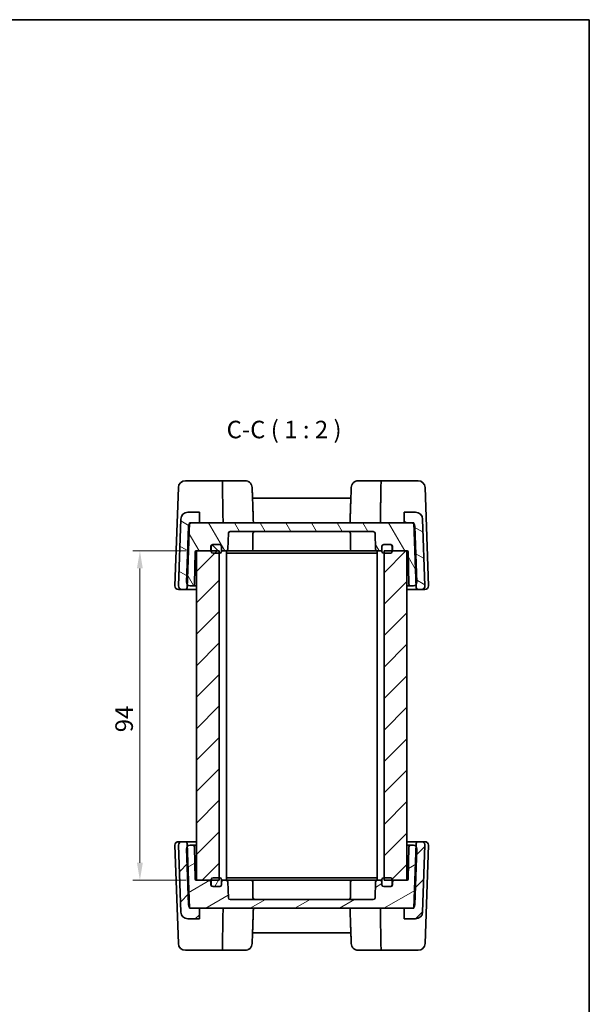
# Model space of a CAD drawing. Units: millimetres. Extents: x 29 to 2796, y 16 to 578.
# Drawn here: x 1440 to 1603, y 297 to 578 of the extents above; entities that cross this region are included whole.
import ezdxf

# ---------------------------------------------------------------- set-up
doc = ezdxf.new("R2010")
doc.units = ezdxf.units.MM
doc.header["$LTSCALE"] = 2
doc.layers.get('Defpoints').update_dxf_attribs({"lineweight": 25})
for name, color, linetype, lineweight in [('Border (ISO)', 7, 'Continuous', 35), ('Dimension (ISO)', 7, 'Continuous', 18), ('Hatch (ISO)', 1, 'Continuous', 18), ('Symbol (ISO)', 7, 'Continuous', 18), ('Visible (ISO)', 7, 'Continuous', 35)]:
    doc.layers.add(name, color=color, linetype=linetype, lineweight=lineweight)
doc.styles.add('Note Text (TK)', font='txt')
doc.dimstyles.new('Default - Method 1b (TK)', dxfattribs={"dimscale": 2, "dimtxt": 2.5, "dimasz": 2.5, "dimexe": 1, "dimexo": 1.5, "dimgap": 1, "dimtad": 1, "dimtoh": 1, "dimrnd": 1e-08, "dimdsep": 46, "dimtxsty": 'Note Text (TK)', "dimcen": 0.09, "dimdle": 5, "dimclrd": 100, "dimclre": 100, "dimclrt": 7, "dimadec": 1, "dimazin": 1, "dimtfac": 1, "dimtmove": 0, "dimatfit": 3, "dimfxl": 1, "dimtolj": 1, "dimlwd": -1, "dimlwe": -1, "dimarcsym": 0})
pattern_1 = [(45, (792, -1e-14), (-4.49013, 4.49013), [])]

# ---------------------------------------------------------------- blocks, each defined once
blk = doc.blocks.new('図面枠 tk図枠')
at = {"layer": 'Border (ISO)'}
for p, q in [((14.5, 289), (405.5, 289)), ((405.5, 289), (405.5, 8))]:
    blk.add_line(p, q, dxfattribs=at)
blk = doc.blocks.new('*D19')
at = {"layer": 'Defpoints', "color": 0}
for p in [(1490.85, 426.41), (1474.79, 332.41), (1490.85, 332.41)]:
    blk.add_point(p, dxfattribs=at)
at = {"layer": 'Dimension (ISO)', "color": 100}
for p, q in [((1487.85, 426.41), (1472.79, 426.41)), ((1474.79, 421.41), (1474.79, 337.41)), ((1487.85, 332.41), (1472.79, 332.41))]:
    blk.add_line(p, q, dxfattribs=at)
for points in [[(1473.95, 421.41), (1475.62, 421.41), (1474.79, 426.41)], [(1473.95, 337.41), (1475.62, 337.41), (1474.79, 332.41)]]:
    blk.add_solid(points, dxfattribs=at)
at = {"layer": 'Dimension (ISO)', "color": 7, "insert": (1470.29, 374.64), "char_height": 5, "attachment_point": 4, "rotation": 90, "style": 'Note Text (TK)'}
blk.add_mtext('\\A1;94', dxfattribs=at)

msp = doc.modelspace()

# ---------------------------------------------------------------- hatches: boundary and pattern name
at = {"layer": 'Hatch (ISO)'}
h = msp.add_hatch(dxfattribs=at)
h.set_pattern_fill('ANSI31', color=256, scale=50.8, angle=105.000246, style=0)
h.set_pattern_definition([(150.00025, (792, -1e-14), (-3.174976, -5.499275), [])])
edge = h.paths.add_edge_path()
edge.add_ellipse((1554.1332, 415.9082), major_axis=(-0.4997, -0.0174), ratio=1, start_angle=0, end_angle=88)
edge.add_line((1554.1332, 415.4082), (1555.1148, 415.4082))
edge.add_ellipse((1555.1148, 416.4082), major_axis=(0, -1), ratio=1, start_angle=0, end_angle=92)
edge.add_line((1556.1142, 416.4431), (1555.4495, 435.478))
edge.add_ellipse((1553.4507, 435.4082), major_axis=(1.9988, 0.0698), ratio=1, start_angle=0, end_angle=88)
edge.add_line((1553.4507, 437.4082), (1550.1503, 437.4082))
edge.add_line((1550.1503, 437.4082), (1550.1503, 434.4082))
edge.add_line((1550.1503, 434.4082), (1552.2561, 434.4082))
edge.add_line((1552.2561, 434.4082), (1552.9868, 434.4082))
edge.add_line((1552.9868, 434.4082), (1552.9983, 434.0782))
edge.add_line((1552.9983, 434.0782), (1553.602, 416.7915))
edge.add_line((1553.602, 416.7915), (1553.6335, 415.8907))
edge = h.paths.add_edge_path()
edge.add_ellipse((1487.7675, 415.9082), major_axis=(0, -0.5), ratio=1, start_angle=0, end_angle=88)
edge.add_line((1488.2672, 415.8907), (1488.2986, 416.7915))
edge.add_line((1488.2986, 416.7915), (1488.9023, 434.0782))
edge.add_line((1488.9023, 434.0782), (1488.9138, 434.4082))
edge.add_line((1488.9138, 434.4082), (1489.6446, 434.4082))
edge.add_line((1489.6446, 434.4082), (1491.7503, 434.4082))
edge.add_line((1491.7503, 434.4082), (1491.7503, 437.4082))
edge.add_line((1491.7503, 437.4082), (1488.45, 437.4082))
edge.add_ellipse((1488.45, 435.4082), major_axis=(0, 2), ratio=1, start_angle=0, end_angle=88)
edge.add_line((1486.4512, 435.478), (1485.7865, 416.4431))
edge.add_ellipse((1486.7858, 416.4082), major_axis=(-0.9994, 0.0349), ratio=1, start_angle=0, end_angle=92)
edge.add_line((1486.7858, 415.4082), (1487.7675, 415.4082))
h = msp.add_hatch(dxfattribs=at)
h.set_pattern_fill('ANSI31', color=256, scale=50.8, angle=75.000175, style=0)
h.set_pattern_definition([(120.0002, (792, -1e-14), (-5.49925, -3.175017), [])])
edge = h.paths.add_edge_path()
edge.add_ellipse((1497.5503, 427.7082), major_axis=(0, 0.5), ratio=1, start_angle=270, end_angle=360)
edge.add_line((1497.5503, 428.2082), (1495.6503, 428.2082))
edge.add_line((1495.6503, 428.2082), (1495.5503, 428.2082))
edge.add_ellipse((1495.5503, 427.7082), major_axis=(-0.5, 0), ratio=1, start_angle=270, end_angle=360)
edge.add_line((1495.0503, 427.7082), (1495.0503, 426.9082))
edge.add_ellipse((1494.5503, 426.9082), major_axis=(0, -0.5), ratio=1, start_angle=0, end_angle=90, ccw=False)
edge.add_line((1494.5503, 426.4082), (1490.9503, 426.4082))
edge.add_line((1490.9503, 426.4082), (1490.8451, 426.4082))
edge.add_ellipse((1490.8451, 426.1082), major_axis=(-0.3, 0.0052), ratio=1, start_angle=271, end_angle=360)
edge.add_line((1490.5452, 426.1134), (1490.3843, 416.8994))
edge.add_ellipse((1489.8844, 416.9082), major_axis=(0, -0.5), ratio=1, start_angle=0, end_angle=89, ccw=False)
edge.add_line((1489.8844, 416.4082), (1489.0858, 416.4082))
edge.add_ellipse((1489.0858, 417.4082), major_axis=(-0.7872, -0.6167), ratio=1, start_angle=0, end_angle=51.926776, ccw=False)
edge.add_ellipse((1489.0858, 417.4082), major_axis=(-0.9994, 0.0349), ratio=1, start_angle=0, end_angle=40.073224, ccw=False)
edge.add_line((1488.0865, 417.4431), (1488.6452, 433.4431))
edge.add_ellipse((1489.6446, 433.4082), major_axis=(-0.7423, 0.6701), ratio=1, start_angle=0, end_angle=40.073224, ccw=False)
edge.add_ellipse((1489.6446, 433.4082), major_axis=(0, 1), ratio=1, start_angle=0, end_angle=47.926776, ccw=False)
edge.add_line((1489.6446, 434.4082), (1491.7503, 434.4082))
edge.add_line((1491.7503, 434.4082), (1550.1503, 434.4082))
edge.add_line((1550.1503, 434.4082), (1552.2561, 434.4082))
edge.add_ellipse((1552.2561, 433.4082), major_axis=(0.7423, 0.6701), ratio=1, start_angle=0, end_angle=47.926776, ccw=False)
edge.add_ellipse((1552.2561, 433.4082), major_axis=(0.9994, 0.0349), ratio=1, start_angle=0, end_angle=40.073224, ccw=False)
edge.add_line((1553.2554, 433.4431), (1553.8142, 417.4431))
edge.add_ellipse((1552.8148, 417.4082), major_axis=(0.7872, -0.6167), ratio=1, start_angle=0, end_angle=40.073224, ccw=False)
edge.add_ellipse((1552.8148, 417.4082), major_axis=(0, -1), ratio=1, start_angle=0, end_angle=51.926776, ccw=False)
edge.add_line((1552.8148, 416.4082), (1552.0162, 416.4082))
edge.add_ellipse((1552.0162, 416.9082), major_axis=(-0.4999, -0.0087), ratio=1, start_angle=0, end_angle=89, ccw=False)
edge.add_line((1551.5163, 416.8994), (1551.3555, 426.1134))
edge.add_ellipse((1551.0555, 426.1082), major_axis=(0, 0.3), ratio=1, start_angle=271, end_angle=360)
edge.add_line((1551.0555, 426.4082), (1550.9503, 426.4082))
edge.add_line((1550.9503, 426.4082), (1547.3503, 426.4082))
edge.add_ellipse((1547.3503, 426.9082), major_axis=(-0.5, 0), ratio=1, start_angle=0, end_angle=90, ccw=False)
edge.add_line((1546.8503, 426.9082), (1546.8503, 427.7082))
edge.add_ellipse((1546.3503, 427.7082), major_axis=(0, 0.5), ratio=1, start_angle=270, end_angle=360)
edge.add_line((1546.3503, 428.2082), (1546.2503, 428.2082))
edge.add_line((1546.2503, 428.2082), (1544.3503, 428.2082))
edge.add_ellipse((1544.3503, 427.7082), major_axis=(-0.5, 0), ratio=1, start_angle=270, end_angle=360)
edge.add_line((1543.8503, 427.7082), (1543.8503, 426.9082))
edge.add_ellipse((1543.3503, 426.9082), major_axis=(0, -0.5), ratio=1, start_angle=0, end_angle=90, ccw=False)
edge.add_line((1543.3503, 426.4082), (1542.5252, 426.4082))
edge.add_ellipse((1542.5252, 426.9082), major_axis=(-0.4997, -0.0174), ratio=1, start_angle=0, end_angle=88, ccw=False)
edge.add_line((1542.0255, 426.8907), (1541.8672, 431.4256))
edge.add_ellipse((1541.3675, 431.4082), major_axis=(0, 0.5), ratio=1, start_angle=272, end_angle=360)
edge.add_line((1541.3675, 431.9082), (1500.5332, 431.9082))
edge.add_ellipse((1500.5332, 431.4082), major_axis=(-0.4997, 0.0174), ratio=1, start_angle=272, end_angle=360)
edge.add_line((1500.0335, 431.4256), (1499.8751, 426.8907))
edge.add_ellipse((1499.3754, 426.9082), major_axis=(0, -0.5), ratio=1, start_angle=0, end_angle=88, ccw=False)
edge.add_line((1499.3754, 426.4082), (1498.5503, 426.4082))
edge.add_ellipse((1498.5503, 426.9082), major_axis=(-0.5, 0), ratio=1, start_angle=0, end_angle=90, ccw=False)
edge.add_line((1498.0503, 426.9082), (1498.0503, 427.7082))
h = msp.add_hatch(dxfattribs=at)
h.set_pattern_fill('ANSI31', color=256, scale=50.8, angle=90.00021, style=0)
h.set_pattern_definition([(135.0002, (792, -1e-14), (-4.49011, -4.490145), [])])
edge = h.paths.add_edge_path()
edge.add_ellipse((1497.5503, 426.2082), major_axis=(0, -0.5), ratio=1, start_angle=0, end_angle=90)
edge.add_line((1498.0503, 426.2082), (1498.0503, 426.9082))
edge.add_line((1498.0503, 426.9082), (1498.0503, 427.7082))
edge.add_ellipse((1497.5503, 427.7082), major_axis=(0.5, 0), ratio=1, start_angle=0, end_angle=90)
edge.add_line((1497.5503, 428.2082), (1495.6503, 428.2082))
edge.add_ellipse((1495.6503, 427.7082), major_axis=(0, 0.5), ratio=1, start_angle=0, end_angle=90)
edge.add_line((1495.1503, 427.7082), (1495.1503, 426.4082))
edge.add_line((1495.1503, 426.4082), (1495.1503, 426.2082))
edge.add_ellipse((1495.6503, 426.2082), major_axis=(-0.5, 0), ratio=1, start_angle=0, end_angle=90)
edge.add_line((1495.6503, 425.7082), (1497.4503, 425.7082))
edge.add_line((1497.4503, 425.7082), (1497.5503, 425.7082))
edge = h.paths.add_edge_path()
edge.add_ellipse((1546.2503, 427.7082), major_axis=(0.5, 0), ratio=1, start_angle=0, end_angle=90)
edge.add_line((1546.2503, 428.2082), (1544.3503, 428.2082))
edge.add_ellipse((1544.3503, 427.7082), major_axis=(0, 0.5), ratio=1, start_angle=0, end_angle=90)
edge.add_line((1543.8503, 427.7082), (1543.8503, 426.9082))
edge.add_line((1543.8503, 426.9082), (1543.8503, 426.2082))
edge.add_ellipse((1544.3503, 426.2082), major_axis=(-0.5, 0), ratio=1, start_angle=0, end_angle=90)
edge.add_line((1544.3503, 425.7082), (1544.4503, 425.7082))
edge.add_line((1544.4503, 425.7082), (1546.2503, 425.7082))
edge.add_ellipse((1546.2503, 426.2082), major_axis=(0, -0.5), ratio=1, start_angle=0, end_angle=90)
edge.add_line((1546.7503, 426.2082), (1546.7503, 426.4082))
edge.add_line((1546.7503, 426.4082), (1546.7503, 427.7082))
h = msp.add_hatch(dxfattribs=at)
h.set_pattern_fill('ANSI31', color=256, scale=50.8, style=0)
h.set_pattern_definition(pattern_1)
h.paths.add_polyline_path([(1550.9503, 426.4082), (1547.3503, 426.4082), (1546.7503, 426.4082), (1544.4503, 426.4082), (1544.4503, 425.7082), (1544.4503, 333.1082), (1544.4503, 332.4082), (1546.7503, 332.4082), (1547.3503, 332.4082), (1550.9503, 332.4082)])
h.paths.add_polyline_path([(1497.4503, 426.4082), (1495.1503, 426.4082), (1494.5503, 426.4082), (1490.9503, 426.4082), (1490.9503, 332.4082), (1494.5503, 332.4082), (1495.1503, 332.4082), (1497.4503, 332.4082), (1497.4503, 333.1082), (1497.4503, 425.7082)])
h = msp.add_hatch(dxfattribs=at)
h.set_pattern_fill('ANSI31', color=256, scale=50.8, style=0)
h.set_pattern_definition(pattern_1)
edge = h.paths.add_edge_path()
edge.add_ellipse((1554.1332, 342.9082), major_axis=(0, 0.5), ratio=1, start_angle=0, end_angle=88)
edge.add_line((1553.6335, 342.9256), (1553.602, 342.0248))
edge.add_line((1553.602, 342.0248), (1552.9983, 324.7381))
edge.add_line((1552.9983, 324.7381), (1552.9868, 324.4082))
edge.add_line((1552.9868, 324.4082), (1552.2561, 324.4082))
edge.add_line((1552.2561, 324.4082), (1550.1503, 324.4082))
edge.add_line((1550.1503, 324.4082), (1550.1503, 321.4082))
edge.add_line((1550.1503, 321.4082), (1553.4507, 321.4082))
edge.add_ellipse((1553.4507, 323.4082), major_axis=(0, -2), ratio=1, start_angle=0, end_angle=88)
edge.add_line((1555.4495, 323.3384), (1556.1142, 342.3733))
edge.add_ellipse((1555.1148, 342.4082), major_axis=(0.9994, -0.0349), ratio=1, start_angle=0, end_angle=92)
edge.add_line((1555.1148, 343.4082), (1554.1332, 343.4082))
edge = h.paths.add_edge_path()
edge.add_ellipse((1487.7675, 342.9082), major_axis=(0.4997, 0.0174), ratio=1, start_angle=0, end_angle=88)
edge.add_line((1487.7675, 343.4082), (1486.7858, 343.4082))
edge.add_ellipse((1486.7858, 342.4082), major_axis=(0, 1), ratio=1, start_angle=0, end_angle=92)
edge.add_line((1485.7865, 342.3733), (1486.4512, 323.3384))
edge.add_ellipse((1488.45, 323.4082), major_axis=(-1.9988, -0.0698), ratio=1, start_angle=0, end_angle=88)
edge.add_line((1488.45, 321.4082), (1491.7503, 321.4082))
edge.add_line((1491.7503, 321.4082), (1491.7503, 324.4082))
edge.add_line((1491.7503, 324.4082), (1489.6446, 324.4082))
edge.add_line((1489.6446, 324.4082), (1488.9138, 324.4082))
edge.add_line((1488.9138, 324.4082), (1488.9023, 324.7381))
edge.add_line((1488.9023, 324.7381), (1488.2986, 342.0248))
edge.add_line((1488.2986, 342.0248), (1488.2672, 342.9256))
h = msp.add_hatch(dxfattribs=at)
h.set_pattern_fill('ANSI31', color=256, scale=50.8, angle=-14.999978, style=0)
h.set_pattern_definition([(30, (792, -1e-14), (-3.175, 5.49926), [])])
edge = h.paths.add_edge_path()
edge.add_ellipse((1497.5503, 331.1082), major_axis=(0.5, 0), ratio=1, start_angle=270, end_angle=360)
edge.add_line((1498.0503, 331.1082), (1498.0503, 331.9082))
edge.add_ellipse((1498.5503, 331.9082), major_axis=(0, 0.5), ratio=1, start_angle=0, end_angle=90, ccw=False)
edge.add_line((1498.5503, 332.4082), (1499.3754, 332.4082))
edge.add_ellipse((1499.3754, 331.9082), major_axis=(0.4997, 0.0174), ratio=1, start_angle=0, end_angle=88, ccw=False)
edge.add_line((1499.8751, 331.9256), (1500.0335, 327.3907))
edge.add_ellipse((1500.5332, 327.4082), major_axis=(0, -0.5), ratio=1, start_angle=272, end_angle=360)
edge.add_line((1500.5332, 326.9082), (1541.3675, 326.9082))
edge.add_ellipse((1541.3675, 327.4082), major_axis=(0.4997, -0.0174), ratio=1, start_angle=272, end_angle=360)
edge.add_line((1541.8672, 327.3907), (1542.0255, 331.9256))
edge.add_ellipse((1542.5252, 331.9082), major_axis=(0, 0.5), ratio=1, start_angle=0, end_angle=88, ccw=False)
edge.add_line((1542.5252, 332.4082), (1543.3503, 332.4082))
edge.add_ellipse((1543.3503, 331.9082), major_axis=(0.5, 0), ratio=1, start_angle=0, end_angle=90, ccw=False)
edge.add_line((1543.8503, 331.9082), (1543.8503, 331.1082))
edge.add_ellipse((1544.3503, 331.1082), major_axis=(0, -0.5), ratio=1, start_angle=270, end_angle=360)
edge.add_line((1544.3503, 330.6082), (1546.2503, 330.6082))
edge.add_line((1546.2503, 330.6082), (1546.3503, 330.6082))
edge.add_ellipse((1546.3503, 331.1082), major_axis=(0.5, 0), ratio=1, start_angle=270, end_angle=360)
edge.add_line((1546.8503, 331.1082), (1546.8503, 331.9082))
edge.add_ellipse((1547.3503, 331.9082), major_axis=(0, 0.5), ratio=1, start_angle=0, end_angle=90, ccw=False)
edge.add_line((1547.3503, 332.4082), (1550.9503, 332.4082))
edge.add_line((1550.9503, 332.4082), (1551.0555, 332.4082))
edge.add_ellipse((1551.0555, 332.7082), major_axis=(0.3, -0.0052), ratio=1, start_angle=271, end_angle=360)
edge.add_line((1551.3555, 332.7029), (1551.5163, 341.9169))
edge.add_ellipse((1552.0162, 341.9082), major_axis=(0, 0.5), ratio=1, start_angle=0, end_angle=89, ccw=False)
edge.add_line((1552.0162, 342.4082), (1552.8148, 342.4082))
edge.add_ellipse((1552.8148, 341.4082), major_axis=(0.7872, 0.6167), ratio=1, start_angle=0, end_angle=51.926776, ccw=False)
edge.add_ellipse((1552.8148, 341.4082), major_axis=(0.9994, -0.0349), ratio=1, start_angle=0, end_angle=40.073224, ccw=False)
edge.add_line((1553.8142, 341.3733), (1553.2554, 325.3733))
edge.add_ellipse((1552.2561, 325.4082), major_axis=(0.7423, -0.6701), ratio=1, start_angle=0, end_angle=40.073224, ccw=False)
edge.add_ellipse((1552.2561, 325.4082), major_axis=(0, -1), ratio=1, start_angle=0, end_angle=47.926776, ccw=False)
edge.add_line((1552.2561, 324.4082), (1550.1503, 324.4082))
edge.add_line((1550.1503, 324.4082), (1491.7503, 324.4082))
edge.add_line((1491.7503, 324.4082), (1489.6446, 324.4082))
edge.add_ellipse((1489.6446, 325.4082), major_axis=(-0.7423, -0.6701), ratio=1, start_angle=0, end_angle=47.926776, ccw=False)
edge.add_ellipse((1489.6446, 325.4082), major_axis=(-0.9994, -0.0349), ratio=1, start_angle=0, end_angle=40.073224, ccw=False)
edge.add_line((1488.6452, 325.3733), (1488.0865, 341.3733))
edge.add_ellipse((1489.0858, 341.4082), major_axis=(-0.7872, 0.6167), ratio=1, start_angle=0, end_angle=40.073224, ccw=False)
edge.add_ellipse((1489.0858, 341.4082), major_axis=(0, 1), ratio=1, start_angle=0, end_angle=51.926776, ccw=False)
edge.add_line((1489.0858, 342.4082), (1489.8844, 342.4082))
edge.add_ellipse((1489.8844, 341.9082), major_axis=(0.4999, 0.0087), ratio=1, start_angle=0, end_angle=89, ccw=False)
edge.add_line((1490.3843, 341.9169), (1490.5452, 332.7029))
edge.add_ellipse((1490.8451, 332.7082), major_axis=(0, -0.3), ratio=1, start_angle=271, end_angle=360)
edge.add_line((1490.8451, 332.4082), (1490.9503, 332.4082))
edge.add_line((1490.9503, 332.4082), (1494.5503, 332.4082))
edge.add_ellipse((1494.5503, 331.9082), major_axis=(0.5, 0), ratio=1, start_angle=0, end_angle=90, ccw=False)
edge.add_line((1495.0503, 331.9082), (1495.0503, 331.1082))
edge.add_ellipse((1495.5503, 331.1082), major_axis=(0, -0.5), ratio=1, start_angle=270, end_angle=360)
edge.add_line((1495.5503, 330.6082), (1495.6503, 330.6082))
edge.add_line((1495.6503, 330.6082), (1497.5503, 330.6082))
h = msp.add_hatch(dxfattribs=at)
h.set_pattern_fill('ANSI31', color=256, scale=50.8, angle=14.999978, style=0)
h.set_pattern_definition([(60, (792, -1e-14), (-5.49926, 3.175), [])])
edge = h.paths.add_edge_path()
edge.add_ellipse((1497.5503, 331.1082), major_axis=(0, -0.5), ratio=1, start_angle=0, end_angle=90)
edge.add_line((1498.0503, 331.1082), (1498.0503, 331.9082))
edge.add_line((1498.0503, 331.9082), (1498.0503, 332.6082))
edge.add_ellipse((1497.5503, 332.6082), major_axis=(0.5, 0), ratio=1, start_angle=0, end_angle=90)
edge.add_line((1497.5503, 333.1082), (1497.4503, 333.1082))
edge.add_line((1497.4503, 333.1082), (1495.6503, 333.1082))
edge.add_ellipse((1495.6503, 332.6082), major_axis=(0, 0.5), ratio=1, start_angle=0, end_angle=90)
edge.add_line((1495.1503, 332.6082), (1495.1503, 332.4082))
edge.add_line((1495.1503, 332.4082), (1495.1503, 331.1082))
edge.add_ellipse((1495.6503, 331.1082), major_axis=(-0.5, 0), ratio=1, start_angle=0, end_angle=90)
edge.add_line((1495.6503, 330.6082), (1497.5503, 330.6082))
edge = h.paths.add_edge_path()
edge.add_ellipse((1546.2503, 332.6082), major_axis=(0.5, 0), ratio=1, start_angle=0, end_angle=90)
edge.add_line((1546.2503, 333.1082), (1544.4503, 333.1082))
edge.add_line((1544.4503, 333.1082), (1544.3503, 333.1082))
edge.add_ellipse((1544.3503, 332.6082), major_axis=(0, 0.5), ratio=1, start_angle=0, end_angle=90)
edge.add_line((1543.8503, 332.6082), (1543.8503, 331.9082))
edge.add_line((1543.8503, 331.9082), (1543.8503, 331.1082))
edge.add_ellipse((1544.3503, 331.1082), major_axis=(-0.5, 0), ratio=1, start_angle=0, end_angle=90)
edge.add_line((1544.3503, 330.6082), (1546.2503, 330.6082))
edge.add_ellipse((1546.2503, 331.1082), major_axis=(0, -0.5), ratio=1, start_angle=0, end_angle=90)
edge.add_line((1546.7503, 331.1082), (1546.7503, 332.4082))
edge.add_line((1546.7503, 332.4082), (1546.7503, 332.6082))

# ---------------------------------------------------------------- linework, layer by layer
at = {"layer": 'Visible (ISO)'}
for p, q in [((1484.7865, 416.4431), (1485.7655, 444.478)), ((1487.7642, 446.4082), (1498.3126, 446.4082)), ((1498.3126, 446.4082), (1504.8189, 446.4082)), ((1537.0817, 446.4082), (1543.5881, 446.4082)), ((1543.5881, 446.4082), (1554.1364, 446.4082)), ((1556.1352, 444.478), (1557.1142, 416.4431)), ((1534.9757, 441.4082), (1506.9249, 441.4082)), ((1491.7503, 437.4082), (1488.45, 437.4082)), ((1491.7503, 434.4082), (1491.7503, 437.4082)), ((1553.4507, 437.4082), (1550.1503, 437.4082)), ((1550.1503, 437.4082), (1550.1503, 434.4082)), ((1486.4512, 435.478), (1485.7865, 416.4431)), ((1488.6452, 433.4431), (1488.0865, 417.4431)), ((1488.2672, 415.8907), (1488.9138, 434.4082)), ((1488.9138, 434.4082), (1491.7503, 434.4082)), ((1552.2561, 434.4082), (1489.6446, 434.4082)), ((1550.1503, 434.4082), (1552.9868, 434.4082)), ((1552.9868, 434.4082), (1553.6335, 415.8907)), ((1553.8142, 417.4431), (1553.2554, 433.4431)), ((1556.1142, 416.4431), (1555.4495, 435.478)), ((1499.8751, 426.8907), (1500.0335, 431.4256)), ((1500.5332, 431.9082), (1541.3675, 431.9082)), ((1507.0503, 431.4082), (1507.0503, 426.9082)), ((1534.8503, 431.4082), (1534.8503, 426.9082)), ((1541.8672, 431.4256), (1542.0255, 426.8907)), ((1495.0503, 426.9082), (1495.0503, 427.7082)), ((1495.1503, 427.7082), (1495.1503, 426.2082)), ((1495.5503, 428.2082), (1497.5503, 428.2082)), ((1497.5503, 428.2082), (1495.6503, 428.2082)), ((1498.0503, 426.2082), (1498.0503, 427.7082)), ((1498.0503, 427.7082), (1498.0503, 426.9082)), ((1543.8503, 427.7082), (1543.8503, 426.2082)), ((1543.8503, 426.9082), (1543.8503, 427.7082)), ((1546.2503, 428.2082), (1544.3503, 428.2082)), ((1544.3503, 428.2082), (1546.3503, 428.2082)), ((1546.7503, 426.2082), (1546.7503, 427.7082)), ((1546.8503, 427.7082), (1546.8503, 426.9082)), ((1490.3843, 416.8994), (1490.5452, 426.1134)), ((1490.8451, 426.4082), (1494.5503, 426.4082)), ((1497.4503, 426.4082), (1490.9503, 426.4082)), ((1490.9503, 426.4082), (1490.9503, 332.4082)), ((1495.6503, 425.7082), (1497.5503, 425.7082)), ((1497.4503, 332.4082), (1497.4503, 426.4082)), ((1498.0503, 426.4082), (1498.5503, 426.4082)), ((1498.5503, 426.4082), (1499.3754, 426.4082)), ((1499.4503, 426.4082), (1499.3754, 426.4082)), ((1499.4503, 426.4082), (1499.4503, 332.4082)), ((1499.4503, 426.4082), (1500.1589, 426.4082)), ((1499.4503, 425.7082), (1501.5536, 425.7082)), ((1500.1589, 426.4082), (1502.2873, 426.4082)), ((1501.5536, 425.7082), (1503.3214, 425.7082)), ((1502.2873, 426.4082), (1504.1787, 426.4082)), ((1503.3214, 425.7082), (1538.5792, 425.7082)), ((1504.1787, 426.4082), (1537.7219, 426.4082)), ((1537.7219, 426.4082), (1539.6133, 426.4082)), ((1538.5792, 425.7082), (1540.347, 425.7082)), ((1539.6133, 426.4082), (1541.7418, 426.4082)), ((1540.347, 425.7082), (1542.4503, 425.7082)), ((1541.7418, 426.4082), (1542.4503, 426.4082)), ((1542.5252, 426.4082), (1542.4503, 426.4082)), ((1542.4503, 426.4082), (1542.4503, 332.4082)), ((1542.5252, 426.4082), (1543.3503, 426.4082)), ((1543.3503, 426.4082), (1543.8503, 426.4082)), ((1544.3503, 425.7082), (1546.2503, 425.7082)), ((1550.9503, 426.4082), (1544.4503, 426.4082)), ((1544.4503, 426.4082), (1544.4503, 332.4082)), ((1547.3503, 426.4082), (1551.0555, 426.4082)), ((1550.9503, 332.4082), (1550.9503, 426.4082)), ((1551.3555, 426.1134), (1551.5163, 416.8994)), ((1489.0858, 416.4082), (1489.8844, 416.4082)), ((1489.8844, 416.4082), (1490.9503, 416.4082)), ((1550.9503, 416.4082), (1552.0162, 416.4082)), ((1552.0162, 416.4082), (1552.8148, 416.4082)), ((1485.7858, 415.4082), (1486.7858, 415.4082)), ((1486.7858, 415.4082), (1487.7675, 415.4082)), ((1487.7675, 415.4082), (1490.9503, 415.4082)), ((1550.9503, 415.4082), (1554.1332, 415.4082)), ((1554.1332, 415.4082), (1555.1148, 415.4082)), ((1555.1148, 415.4082), (1556.1148, 415.4082)), ((1485.7858, 343.4082), (1486.7858, 343.4082)), ((1487.7675, 343.4082), (1486.7858, 343.4082)), ((1490.9503, 343.4082), (1487.7675, 343.4082)), ((1488.9138, 324.4082), (1488.2672, 342.9256)), ((1554.1332, 343.4082), (1550.9503, 343.4082)), ((1553.6335, 342.9256), (1552.9868, 324.4082)), ((1555.1148, 343.4082), (1554.1332, 343.4082)), ((1556.1148, 343.4082), (1555.1148, 343.4082)), ((1485.7655, 314.3384), (1484.7865, 342.3733)), ((1485.7865, 342.3733), (1486.4512, 323.3384)), ((1488.0865, 341.3733), (1488.6452, 325.3733)), ((1489.8844, 342.4082), (1489.0858, 342.4082)), ((1490.9503, 342.4082), (1489.8844, 342.4082)), ((1490.5452, 332.7029), (1490.3843, 341.9169)), ((1552.0162, 342.4082), (1550.9503, 342.4082)), ((1551.5163, 341.9169), (1551.3555, 332.7029)), ((1552.8148, 342.4082), (1552.0162, 342.4082)), ((1553.2554, 325.3733), (1553.8142, 341.3733)), ((1555.4495, 323.3384), (1556.1142, 342.3733)), ((1557.1142, 342.3733), (1556.1352, 314.3384)), ((1494.5503, 332.4082), (1490.8451, 332.4082)), ((1490.9503, 332.4082), (1497.4503, 332.4082)), ((1495.0503, 331.1082), (1495.0503, 331.9082)), ((1495.1503, 332.6082), (1495.1503, 331.1082)), ((1497.5503, 333.1082), (1495.6503, 333.1082)), ((1498.0503, 331.1082), (1498.0503, 332.6082)), ((1498.5503, 332.4082), (1498.0503, 332.4082)), ((1498.0503, 331.9082), (1498.0503, 331.1082)), ((1499.3754, 332.4082), (1498.5503, 332.4082)), ((1499.3754, 332.4082), (1499.4503, 332.4082)), ((1501.5536, 333.1082), (1499.4503, 333.1082)), ((1500.1589, 332.4082), (1499.4503, 332.4082)), ((1500.0335, 327.3907), (1499.8751, 331.9256)), ((1502.2873, 332.4082), (1500.1589, 332.4082)), ((1503.3214, 333.1082), (1501.5536, 333.1082)), ((1504.1787, 332.4082), (1502.2873, 332.4082)), ((1538.5792, 333.1082), (1503.3214, 333.1082)), ((1537.7219, 332.4082), (1504.1787, 332.4082)), ((1507.0503, 327.4082), (1507.0503, 331.9082)), ((1534.8503, 327.4082), (1534.8503, 331.9082)), ((1535.3503, 332.4082), (1537.8503, 332.4082)), ((1539.6133, 332.4082), (1537.7219, 332.4082)), ((1540.347, 333.1082), (1538.5792, 333.1082)), ((1541.7418, 332.4082), (1539.6133, 332.4082)), ((1542.4503, 333.1082), (1540.347, 333.1082)), ((1542.4503, 332.4082), (1541.7418, 332.4082)), ((1542.0255, 331.9256), (1541.8672, 327.3907)), ((1542.4503, 332.4082), (1542.5252, 332.4082)), ((1543.3503, 332.4082), (1542.5252, 332.4082)), ((1543.8503, 332.4082), (1543.3503, 332.4082)), ((1543.8503, 332.6082), (1543.8503, 331.1082)), ((1543.8503, 331.1082), (1543.8503, 331.9082)), ((1546.2503, 333.1082), (1544.3503, 333.1082)), ((1544.4503, 332.4082), (1550.9503, 332.4082)), ((1546.7503, 331.1082), (1546.7503, 332.6082)), ((1546.8503, 331.9082), (1546.8503, 331.1082)), ((1551.0555, 332.4082), (1547.3503, 332.4082)), ((1497.5503, 330.6082), (1495.5503, 330.6082)), ((1495.6503, 330.6082), (1497.5503, 330.6082)), ((1544.3503, 330.6082), (1546.2503, 330.6082)), ((1546.3503, 330.6082), (1544.3503, 330.6082)), ((1541.3675, 326.9082), (1500.5332, 326.9082)), ((1491.7503, 324.4082), (1488.9138, 324.4082)), ((1489.6446, 324.4082), (1552.2561, 324.4082)), ((1491.7503, 321.4082), (1491.7503, 324.4082)), ((1552.9868, 324.4082), (1550.1503, 324.4082)), ((1550.1503, 324.4082), (1550.1503, 321.4082)), ((1488.45, 321.4082), (1491.7503, 321.4082)), ((1550.1503, 321.4082), (1553.4507, 321.4082)), ((1506.9249, 317.4082), (1534.9757, 317.4082)), ((1498.3126, 312.4082), (1487.7642, 312.4082)), ((1504.8189, 312.4082), (1498.3126, 312.4082)), ((1543.5881, 312.4082), (1537.0817, 312.4082)), ((1554.1364, 312.4082), (1543.5881, 312.4082))]:
    msp.add_line(p, q, dxfattribs=at)
for centre, radius, start, end in [((1487.7642, 444.4082), 2, 90, 178), ((1554.1364, 444.4082), 2, 2, 90), ((1488.45, 435.4082), 2, 90, 178), ((1553.4507, 435.4082), 2, 2, 90), ((1489.6446, 433.4082), 1, 90, 178), ((1552.2561, 433.4082), 1, 2, 90), ((1500.5332, 431.4082), 0.5, 90, 178), ((1507.5503, 431.4082), 0.5, 90, 180), ((1534.3503, 431.4082), 0.5, 0, 90), ((1541.3675, 431.4082), 0.5, 2, 90), ((1495.5503, 427.7082), 0.5, 90, 180), ((1495.6503, 427.7082), 0.5, 90, 180), ((1497.5503, 427.7082), 0.5, 0, 90), ((1497.5503, 427.7082), 0.5, 0, 90), ((1544.3503, 427.7082), 0.5, 90, 180), ((1544.3503, 427.7082), 0.5, 90, 180), ((1546.2503, 427.7082), 0.5, 0, 90), ((1546.3503, 427.7082), 0.5, 0, 90), ((1490.8451, 426.1082), 0.3, 90, 179), ((1494.5503, 426.9082), 0.5, 270, 0), ((1495.6503, 426.2082), 0.5, 180, 270), ((1497.5503, 426.2082), 0.5, 270, 0), ((1498.5503, 426.9082), 0.5, 180, 270), ((1499.3754, 426.9082), 0.5, 270, 358), ((1506.5503, 426.9082), 0.5, 270, 0), ((1535.3503, 426.9082), 0.5, 180, 270), ((1542.5252, 426.9082), 0.5, 182, 270), ((1543.3503, 426.9082), 0.5, 270, 0), ((1544.3503, 426.2082), 0.5, 180, 270), ((1546.2503, 426.2082), 0.5, 270, 0), ((1547.3503, 426.9082), 0.5, 180, 270), ((1551.0555, 426.1082), 0.3, 1, 90), ((1485.7858, 416.4082), 1, 178, 270), ((1486.7858, 416.4082), 1, 178, 270), ((1487.7675, 415.9082), 0.5, 270, 358), ((1489.0858, 417.4082), 1, 178, 270), ((1489.8844, 416.9082), 0.5, 270, 359), ((1552.0162, 416.9082), 0.5, 181, 270), ((1552.8148, 417.4082), 1, 270, 2), ((1554.1332, 415.9082), 0.5, 182, 270), ((1555.1148, 416.4082), 1, 270, 2), ((1556.1148, 416.4082), 1, 270, 2), ((1485.7858, 342.4082), 1, 90, 182), ((1486.7858, 342.4082), 1, 90, 182), ((1487.7675, 342.9082), 0.5, 2, 90), ((1554.1332, 342.9082), 0.5, 90, 178), ((1555.1148, 342.4082), 1, 358, 90), ((1556.1148, 342.4082), 1, 358, 90), ((1489.0858, 341.4082), 1, 90, 182), ((1489.8844, 341.9082), 0.5, 1, 90), ((1552.0162, 341.9082), 0.5, 90, 179), ((1552.8148, 341.4082), 1, 358, 90), ((1490.8451, 332.7082), 0.3, 181, 270), ((1494.5503, 331.9082), 0.5, 0, 90), ((1495.6503, 332.6082), 0.5, 90, 180), ((1497.5503, 332.6082), 0.5, 0, 90), ((1498.5503, 331.9082), 0.5, 90, 180), ((1499.3754, 331.9082), 0.5, 2, 90), ((1506.5503, 331.9082), 0.5, 0, 90), ((1535.3503, 331.9082), 0.5, 90, 180), ((1542.5252, 331.9082), 0.5, 90, 178), ((1543.3503, 331.9082), 0.5, 0, 90), ((1544.3503, 332.6082), 0.5, 90, 180), ((1546.2503, 332.6082), 0.5, 0, 90), ((1547.3503, 331.9082), 0.5, 90, 180), ((1551.0555, 332.7082), 0.3, 270, 359), ((1495.5503, 331.1082), 0.5, 180, 270), ((1495.6503, 331.1082), 0.5, 180, 270), ((1497.5503, 331.1082), 0.5, 270, 0), ((1497.5503, 331.1082), 0.5, 270, 0), ((1544.3503, 331.1082), 0.5, 180, 270), ((1544.3503, 331.1082), 0.5, 180, 270), ((1546.2503, 331.1082), 0.5, 270, 0), ((1546.3503, 331.1082), 0.5, 270, 0), ((1500.5332, 327.4082), 0.5, 182, 270), ((1507.5503, 327.4082), 0.5, 180, 270), ((1534.3503, 327.4082), 0.5, 270, 0), ((1541.3675, 327.4082), 0.5, 270, 358), ((1488.45, 323.4082), 2, 182, 270), ((1489.6446, 325.4082), 1, 182, 270), ((1552.2561, 325.4082), 1, 270, 358), ((1553.4507, 323.4082), 2, 270, 358), ((1487.7642, 314.4082), 2, 182, 270), ((1554.1364, 314.4082), 2, 270, 358)]:
    msp.add_arc(centre, radius, start, end, dxfattribs=at)
for points in [[(1498.3126, 446.4082), (1498.4173, 440.3685), (1498.5221, 434.4082)], [(1507.1694, 434.4082), (1506.9947, 439.4103), (1506.8177, 444.478)], [(1535.0829, 444.478), (1534.9059, 439.4103), (1534.7313, 434.4082)], [(1543.3785, 434.4082), (1543.4833, 440.3685), (1543.5881, 446.4082)], [(1498.5221, 324.4082), (1498.4173, 318.4479), (1498.3126, 312.4082)], [(1506.8177, 314.3384), (1506.9947, 319.406), (1507.1694, 324.4082)], [(1534.7313, 324.4082), (1534.9059, 319.406), (1535.0829, 314.3384)], [(1543.5881, 312.4082), (1543.4833, 318.4479), (1543.3785, 324.4082)]]:
    msp.add_open_spline(points, degree=2, dxfattribs=at)
for points, knots in [([(1504.8189, 446.4082), (1505.051, 446.4082), (1505.3022, 446.3656), (1505.7892, 446.1773), (1506.0233, 446.0264), (1506.3883, 445.6721), (1506.5462, 445.4514), (1506.7537, 444.9742), (1506.8093, 444.7204), (1506.8177, 444.478)], [0.977436008, 0.977436008, 0.977436008, 0.977436008, 1.055849478, 1.055849478, 1.138000167, 1.138000167, 1.214675673, 1.214675673, 1.286986601, 1.286986601, 1.286986601, 1.286986601]), ([(1535.0829, 444.478), (1535.0914, 444.7204), (1535.1469, 444.9742), (1535.3545, 445.4514), (1535.5123, 445.6721), (1535.8773, 446.0264), (1536.1115, 446.1773), (1536.5984, 446.3656), (1536.8496, 446.4082), (1537.0817, 446.4082)], [1.295715757, 1.295715757, 1.295715757, 1.295715757, 1.368026686, 1.368026686, 1.444702192, 1.444702192, 1.52685288, 1.52685288, 1.605266351, 1.605266351, 1.605266351, 1.605266351]), ([(1506.8177, 314.3384), (1506.8093, 314.096), (1506.7537, 313.8421), (1506.5462, 313.3649), (1506.3883, 313.1443), (1506.0233, 312.7899), (1505.7892, 312.639), (1505.3022, 312.4508), (1505.051, 312.4082), (1504.8189, 312.4082)], [1.295715757, 1.295715757, 1.295715757, 1.295715757, 1.368026686, 1.368026686, 1.444702192, 1.444702192, 1.52685288, 1.52685288, 1.605266351, 1.605266351, 1.605266351, 1.605266351]), ([(1537.0817, 312.4082), (1536.8496, 312.4082), (1536.5984, 312.4508), (1536.1115, 312.639), (1535.8773, 312.7899), (1535.5123, 313.1443), (1535.3545, 313.3649), (1535.1469, 313.8421), (1535.0914, 314.096), (1535.0829, 314.3384)], [0.977436008, 0.977436008, 0.977436008, 0.977436008, 1.055849478, 1.055849478, 1.138000167, 1.138000167, 1.214675673, 1.214675673, 1.286986601, 1.286986601, 1.286986601, 1.286986601])]:
    msp.add_open_spline(points, degree=3, knots=knots, dxfattribs=at)

# ---------------------------------------------------------------- block references
at = {"xscale": 2, "yscale": 2, "zscale": 2}
msp.add_blockref('図面枠 tk図枠', (792, 0), dxfattribs=at)

# ---------------------------------------------------------------- texts
at = {"layer": 'Symbol (ISO)', "color": 7, "insert": (1499.5315, 456.977), "char_height": 5, "attachment_point": 7, "style": 'Note Text (TK)'}
msp.add_mtext('C-C ( 1 : 2 )', dxfattribs=at)

# ---------------------------------------------------------------- dimensions: what is measured, and where the dimension line sits
at = {"layer": 'Dimension (ISO)', "color": 100}
dim = msp.add_linear_dim(base=(1474.7865, 332.4082), p1=(1490.8451, 426.4082), p2=(1490.8451, 332.4082), angle=90, dimstyle='Default - Method 1b (TK)', override={"dimtoh": 0, "dimtofl": 0, "dimatfit": 1}, dxfattribs=at)
dim.commit()
dim.dimension.update_dxf_attribs({"geometry": '*D19', "text_midpoint": (1474.7865, 377.9601), "dimtype": 160})

doc.saveas('drawing.dxf')
